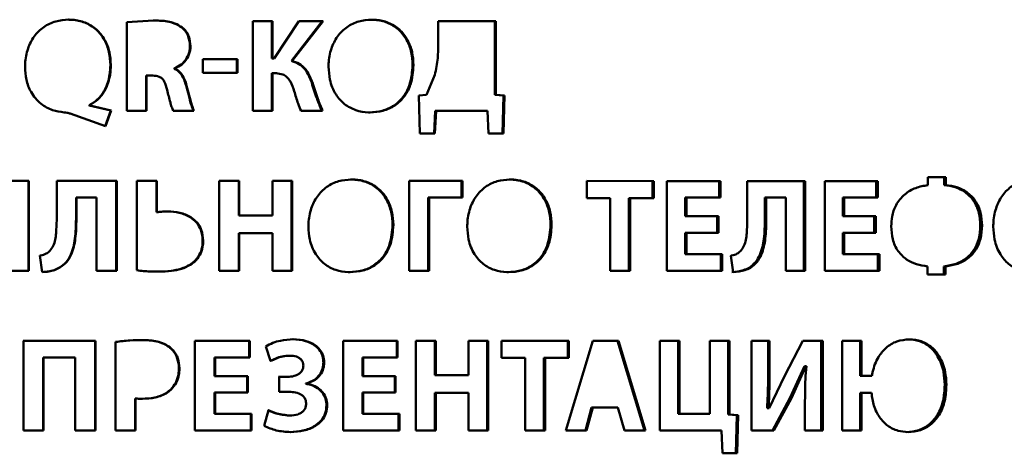
# Paper-space layout 'Лист1' of a CAD drawing. Units: millimetres. Extents: x -4095 to 2032, y -100 to 5174.
# Drawn here: x 560 to 578, y 4619 to 4627 of the extents above; entities that cross this region are included whole.
import ezdxf

# ---------------------------------------------------------------- set-up
doc = ezdxf.new("R2010")
doc.units = ezdxf.units.MM

psp = doc.layouts.new('Лист1')

# ---------------------------------------------------------------- linework, layer by layer
at = {"color": 7, "linetype": 'Continuous', "lineweight": 50}
for p, q in [((562.708, 4626.577), (562.211, 4626.544)), ((562.211, 4626.544), (562.211, 4624.901)), ((562.708, 4626.577), (562.699, 4626.577)), ((564.912, 4626.565), (564.544, 4626.565)), ((564.544, 4626.565), (564.544, 4624.901)), ((564.899, 4626.565), (564.544, 4626.565)), ((564.912, 4626.565), (564.899, 4626.565)), ((564.899, 4626.565), (564.899, 4625.874)), ((564.912, 4625.874), (564.912, 4626.565)), ((565.396, 4626.565), (564.943, 4625.874)), ((565.833, 4626.565), (565.262, 4625.827)), ((565.274, 4625.827), (565.846, 4626.565)), ((565.846, 4626.565), (565.396, 4626.565)), ((565.396, 4626.565), (565.833, 4626.565)), ((569.044, 4626.565), (567.979, 4626.565)), ((567.979, 4626.565), (567.979, 4626.121)), ((567.979, 4626.565), (569.026, 4626.565)), ((569.044, 4626.565), (569.026, 4626.565)), ((569.026, 4626.565), (569.026, 4625.197)), ((569.044, 4625.197), (569.044, 4626.565)), ((563.241, 4626.447), (563.231, 4626.447)), ((563.392, 4626.099), (563.382, 4626.099)), ((564.261, 4625.859), (563.622, 4625.859)), ((563.622, 4625.859), (563.622, 4625.61)), ((563.622, 4625.859), (564.25, 4625.859)), ((564.25, 4625.859), (564.249, 4625.61)), ((564.261, 4625.859), (564.25, 4625.859)), ((564.261, 4625.61), (564.261, 4625.859)), ((564.931, 4625.874), (564.899, 4625.874)), ((564.912, 4625.874), (564.899, 4625.874)), ((564.943, 4625.874), (564.912, 4625.874)), ((564.943, 4625.874), (564.931, 4625.874)), ((565.262, 4625.827), (565.274, 4625.827)), ((561.918, 4625.753), (561.91, 4625.753)), ((563.092, 4625.689), (563.092, 4625.681)), ((563.101, 4625.689), (563.092, 4625.689)), ((563.101, 4625.681), (563.092, 4625.681)), ((563.101, 4625.681), (563.101, 4625.689)), ((567.521, 4625.75), (567.505, 4625.75)), ((562.572, 4625.556), (562.572, 4624.901)), ((562.581, 4625.556), (562.572, 4625.556)), ((562.581, 4624.901), (562.581, 4625.556)), ((562.693, 4625.556), (562.581, 4625.556)), ((563.622, 4625.61), (564.261, 4625.61)), ((564.899, 4625.598), (564.899, 4624.901)), ((564.912, 4625.598), (564.899, 4625.598)), ((564.912, 4624.901), (564.912, 4625.598)), ((564.982, 4625.598), (564.912, 4625.598)), ((567.914, 4625.567), (567.759, 4625.197)), ((563.321, 4625.371), (563.311, 4625.371)), ((565.649, 4625.425), (565.636, 4625.425)), ((567.759, 4625.197), (567.623, 4625.187)), ((567.623, 4625.187), (567.638, 4624.479)), ((569.026, 4625.197), (569.188, 4625.187)), ((569.044, 4625.197), (569.026, 4625.197)), ((569.207, 4625.187), (569.044, 4625.197)), ((569.188, 4625.187), (569.171, 4624.479)), ((569.19, 4624.479), (569.207, 4625.187)), ((561.519, 4625.01), (561.519, 4625)), ((561.526, 4625.01), (561.519, 4625.01)), ((561.917, 4624.907), (561.519, 4625)), ((561.519, 4625), (561.526, 4625)), ((561.526, 4625), (561.526, 4625.01)), ((561.925, 4624.907), (561.526, 4625)), ((561.917, 4624.906), (561.81, 4624.615)), ((561.817, 4624.615), (561.925, 4624.906)), ((561.925, 4624.907), (561.917, 4624.907)), ((562.211, 4624.901), (562.581, 4624.901)), ((563.074, 4624.901), (563.456, 4624.901)), ((564.544, 4624.901), (564.912, 4624.901)), ((565.44, 4624.901), (565.839, 4624.901)), ((567.921, 4624.901), (567.901, 4624.479)), ((567.918, 4624.479), (567.938, 4624.901)), ((567.938, 4624.901), (568.891, 4624.901)), ((568.891, 4624.901), (568.91, 4624.479)), ((561.166, 4624.85), (561.817, 4624.615)), ((567.918, 4624.479), (567.638, 4624.479)), ((569.19, 4624.479), (568.91, 4624.479)), ((577.378, 4623.67), (577.044, 4623.67)), ((577.044, 4623.67), (577.044, 4623.525)), ((577.347, 4623.67), (577.044, 4623.67)), ((577.347, 4623.67), (577.347, 4623.525)), ((577.378, 4623.67), (577.347, 4623.67)), ((577.378, 4623.525), (577.378, 4623.67)), ((560.398, 4623.602), (560.016, 4623.602)), ((560.392, 4623.602), (560.016, 4623.602)), ((560.398, 4623.602), (560.392, 4623.602)), ((560.392, 4623.602), (560.392, 4621.938)), ((560.398, 4621.938), (560.398, 4623.602)), ((562.026, 4623.602), (560.915, 4623.602)), ((560.915, 4623.602), (560.915, 4622.874)), ((560.915, 4623.602), (562.018, 4623.602)), ((562.026, 4623.602), (562.018, 4623.602)), ((562.018, 4623.602), (562.018, 4621.938)), ((562.026, 4621.938), (562.026, 4623.602)), ((562.772, 4623.602), (562.401, 4623.602)), ((562.401, 4623.602), (562.401, 4621.946)), ((562.763, 4623.602), (562.401, 4623.602)), ((562.772, 4623.602), (562.763, 4623.602)), ((562.763, 4623.602), (562.763, 4623.024)), ((562.772, 4623.024), (562.772, 4623.602)), ((563.923, 4623.602), (563.923, 4621.938)), ((564.296, 4623.602), (563.923, 4623.602)), ((564.285, 4623.602), (563.923, 4623.602)), ((564.296, 4623.602), (564.285, 4623.602)), ((564.285, 4623.602), (564.285, 4622.962)), ((564.296, 4622.962), (564.296, 4623.602)), ((565.278, 4623.602), (564.908, 4623.602)), ((564.908, 4623.602), (564.908, 4622.962)), ((565.265, 4623.602), (564.908, 4623.602)), ((565.265, 4623.602), (565.265, 4621.938)), ((565.278, 4623.602), (565.265, 4623.602)), ((565.278, 4621.938), (565.278, 4623.602)), ((567.44, 4623.602), (567.44, 4621.938)), ((568.428, 4623.602), (567.44, 4623.602)), ((567.44, 4623.602), (568.41, 4623.602)), ((568.428, 4623.602), (568.41, 4623.602)), ((568.41, 4623.293), (568.41, 4623.602)), ((568.428, 4623.293), (568.428, 4623.602)), ((571.971, 4623.601), (570.73, 4623.602)), ((570.73, 4623.602), (570.73, 4623.286)), ((570.73, 4623.602), (571.948, 4623.601)), ((571.971, 4623.601), (571.948, 4623.601)), ((571.948, 4623.286), (571.948, 4623.601)), ((571.971, 4623.286), (571.971, 4623.601)), ((573.203, 4623.601), (572.212, 4623.601)), ((572.212, 4623.601), (572.212, 4621.937)), ((572.212, 4623.601), (573.179, 4623.601)), ((573.203, 4623.601), (573.179, 4623.601)), ((573.179, 4623.293), (573.179, 4623.601)), ((573.203, 4623.293), (573.203, 4623.601)), ((574.775, 4623.601), (573.7, 4623.601)), ((573.7, 4623.601), (573.7, 4622.873)), ((573.7, 4623.601), (574.748, 4623.601)), ((574.748, 4623.601), (574.748, 4621.937)), ((574.775, 4623.601), (574.748, 4623.601)), ((574.775, 4621.937), (574.775, 4623.601)), ((576.116, 4623.601), (575.137, 4623.601)), ((575.137, 4623.601), (575.137, 4621.937)), ((575.137, 4623.601), (576.087, 4623.601)), ((576.116, 4623.601), (576.087, 4623.601)), ((576.087, 4623.293), (576.087, 4623.601)), ((576.116, 4623.293), (576.116, 4623.601)), ((577.347, 4623.525), (577.378, 4623.525)), ((561.273, 4623.294), (561.273, 4622.899)), ((561.28, 4623.294), (561.273, 4623.294)), ((561.28, 4622.899), (561.28, 4623.294)), ((561.28, 4623.294), (561.655, 4623.294)), ((561.655, 4623.294), (561.655, 4621.938)), ((567.794, 4623.293), (567.794, 4621.938)), ((567.811, 4623.293), (567.794, 4623.293)), ((567.811, 4621.938), (567.811, 4623.293)), ((567.811, 4623.293), (568.428, 4623.293)), ((570.73, 4623.286), (571.164, 4623.286)), ((571.164, 4623.286), (571.164, 4621.937)), ((571.508, 4623.286), (571.508, 4621.937)), ((571.53, 4623.286), (571.508, 4623.286)), ((571.53, 4621.937), (571.53, 4623.286)), ((571.53, 4623.286), (571.971, 4623.286)), ((572.577, 4623.293), (572.553, 4623.293)), ((572.553, 4622.947), (572.553, 4623.293)), ((572.577, 4622.947), (572.577, 4623.293)), ((572.577, 4623.293), (573.203, 4623.293)), ((574.027, 4623.293), (574.027, 4622.898)), ((574.053, 4623.293), (574.027, 4623.293)), ((574.053, 4622.898), (574.053, 4623.293)), ((574.053, 4623.293), (574.416, 4623.293)), ((574.416, 4623.293), (574.416, 4621.937)), ((575.469, 4622.947), (575.469, 4623.293)), ((575.497, 4623.293), (575.469, 4623.293)), ((575.497, 4622.947), (575.497, 4623.293)), ((575.497, 4623.293), (576.116, 4623.293)), ((561.273, 4622.899), (561.28, 4622.899)), ((562.763, 4623.024), (562.772, 4623.024)), ((562.973, 4623.037), (562.963, 4623.037)), ((564.285, 4622.962), (564.896, 4622.962)), ((564.296, 4622.962), (564.285, 4622.962)), ((564.908, 4622.962), (564.296, 4622.962)), ((564.908, 4622.962), (564.896, 4622.962)), ((572.553, 4622.947), (573.143, 4622.947)), ((572.577, 4622.947), (572.553, 4622.947)), ((573.168, 4622.947), (572.577, 4622.947)), ((573.143, 4622.947), (573.168, 4622.947)), ((573.143, 4622.641), (573.143, 4622.947)), ((573.168, 4622.641), (573.168, 4622.947)), ((574.027, 4622.898), (574.053, 4622.898)), ((575.469, 4622.947), (576.052, 4622.947)), ((575.497, 4622.947), (575.469, 4622.947)), ((576.081, 4622.947), (575.497, 4622.947)), ((576.052, 4622.641), (576.052, 4622.947)), ((576.052, 4622.947), (576.081, 4622.947)), ((576.081, 4622.641), (576.081, 4622.947)), ((567.149, 4622.787), (567.134, 4622.787)), ((570.079, 4622.787), (570.059, 4622.787)), ((578.047, 4622.774), (578.015, 4622.774)), ((564.285, 4622.634), (564.285, 4621.938)), ((564.296, 4622.634), (564.285, 4622.634)), ((564.296, 4621.938), (564.296, 4622.634)), ((564.296, 4622.634), (564.908, 4622.634)), ((564.908, 4622.634), (564.908, 4621.938)), ((572.553, 4622.641), (572.553, 4622.246)), ((572.577, 4622.641), (572.553, 4622.641)), ((572.577, 4622.246), (572.577, 4622.641)), ((572.577, 4622.641), (573.168, 4622.641)), ((575.469, 4622.641), (575.469, 4622.245)), ((575.497, 4622.641), (575.469, 4622.641)), ((575.497, 4622.245), (575.497, 4622.641)), ((575.497, 4622.641), (576.081, 4622.641)), ((563.627, 4622.496), (563.617, 4622.496)), ((560.601, 4622.217), (560.648, 4621.914)), ((572.553, 4622.246), (573.212, 4622.246)), ((572.577, 4622.246), (572.553, 4622.246)), ((573.237, 4622.246), (572.577, 4622.246)), ((573.237, 4622.246), (573.212, 4622.246)), ((573.212, 4621.937), (573.212, 4622.246)), ((573.237, 4621.937), (573.237, 4622.246)), ((573.396, 4622.216), (573.441, 4621.913)), ((575.469, 4622.245), (576.12, 4622.245)), ((575.497, 4622.245), (575.469, 4622.245)), ((576.149, 4622.245), (575.497, 4622.245)), ((576.12, 4621.937), (576.12, 4622.245)), ((576.149, 4622.245), (576.12, 4622.245)), ((576.149, 4621.937), (576.149, 4622.245)), ((560.976, 4621.995), (560.97, 4621.995)), ((563.496, 4622.133), (563.486, 4622.133)), ((573.76, 4621.994), (573.734, 4621.994)), ((577.04, 4622.019), (577.04, 4621.868)), ((577.342, 4622.019), (577.342, 4621.868)), ((577.373, 4622.019), (577.342, 4622.019)), ((577.373, 4621.868), (577.373, 4622.019)), ((560.055, 4621.938), (560.398, 4621.938)), ((561.655, 4621.938), (562.026, 4621.938)), ((563.923, 4621.938), (564.296, 4621.938)), ((564.908, 4621.938), (565.278, 4621.938)), ((567.44, 4621.938), (567.811, 4621.938)), ((571.164, 4621.937), (571.53, 4621.937)), ((572.212, 4621.937), (573.237, 4621.937)), ((574.416, 4621.937), (574.775, 4621.937)), ((575.137, 4621.937), (576.149, 4621.937)), ((577.04, 4621.868), (577.373, 4621.868)), ((560.293, 4620.639), (561.626, 4620.639)), ((560.298, 4620.639), (560.298, 4618.975)), ((561.633, 4620.639), (560.298, 4620.639)), ((561.633, 4620.639), (561.626, 4620.639)), ((561.626, 4620.639), (561.626, 4618.975)), ((561.633, 4618.975), (561.633, 4620.639)), ((562.006, 4620.617), (562.006, 4618.975)), ((562.509, 4620.651), (562.501, 4620.651)), ((563.013, 4620.518), (563.004, 4620.518)), ((564.49, 4620.639), (563.475, 4620.639)), ((563.475, 4620.639), (563.475, 4618.975)), ((563.475, 4620.639), (564.478, 4620.639)), ((564.49, 4620.639), (564.478, 4620.639)), ((564.478, 4620.33), (564.478, 4620.639)), ((564.49, 4620.33), (564.49, 4620.639)), ((564.785, 4620.532), (564.873, 4620.264)), ((567.228, 4620.638), (566.218, 4620.639)), ((566.218, 4620.639), (566.218, 4618.975)), ((566.218, 4620.639), (567.212, 4620.638)), ((567.228, 4620.638), (567.212, 4620.638)), ((567.212, 4620.33), (567.212, 4620.638)), ((567.228, 4620.33), (567.228, 4620.638)), ((567.562, 4620.638), (567.562, 4618.974)), ((567.932, 4620.638), (567.562, 4620.638)), ((567.916, 4620.638), (567.562, 4620.638)), ((567.916, 4620.638), (567.915, 4619.999)), ((567.932, 4620.638), (567.916, 4620.638)), ((567.932, 4619.999), (567.932, 4620.638)), ((568.906, 4620.638), (568.54, 4620.638)), ((568.54, 4620.638), (568.54, 4619.999)), ((568.888, 4620.638), (568.54, 4620.638)), ((568.888, 4620.638), (568.888, 4618.974)), ((568.906, 4620.638), (568.888, 4620.638)), ((568.906, 4618.974), (568.906, 4620.638)), ((570.399, 4620.638), (569.153, 4620.638)), ((569.153, 4620.638), (569.153, 4620.323)), ((569.153, 4620.638), (570.379, 4620.638)), ((570.839, 4620.638), (570.344, 4618.974)), ((570.399, 4620.638), (570.379, 4620.638)), ((570.379, 4620.323), (570.379, 4620.638)), ((570.399, 4620.323), (570.399, 4620.638)), ((571.319, 4620.638), (570.839, 4620.638)), ((570.839, 4620.638), (571.297, 4620.638)), ((571.297, 4620.638), (571.796, 4618.974)), ((571.818, 4618.974), (571.319, 4620.638)), ((572.082, 4620.638), (572.082, 4618.974)), ((572.447, 4620.638), (572.082, 4620.638)), ((572.082, 4620.638), (572.423, 4620.638)), ((572.447, 4620.638), (572.423, 4620.638)), ((572.423, 4620.638), (572.423, 4619.282)), ((572.447, 4619.282), (572.447, 4620.638)), ((573.371, 4620.638), (573.009, 4620.638)), ((573.009, 4620.638), (573.009, 4619.282)), ((573.346, 4620.638), (573.009, 4620.638)), ((573.346, 4620.638), (573.346, 4619.27)), ((573.371, 4620.638), (573.346, 4620.638)), ((573.371, 4619.27), (573.371, 4620.638)), ((574.114, 4620.638), (573.782, 4620.638)), ((573.782, 4620.638), (573.782, 4618.974)), ((574.087, 4620.638), (573.782, 4620.638)), ((574.114, 4620.638), (574.087, 4620.638)), ((574.087, 4620.638), (574.087, 4620.144)), ((574.114, 4620.144), (574.114, 4620.638)), ((574.732, 4620.638), (574.388, 4619.984)), ((575.1, 4620.638), (574.732, 4620.638)), ((575.072, 4620.638), (574.732, 4620.638)), ((575.072, 4620.638), (575.072, 4618.974)), ((575.1, 4620.638), (575.072, 4620.638)), ((575.1, 4618.974), (575.1, 4620.638)), ((575.818, 4620.638), (575.461, 4620.638)), ((575.461, 4620.638), (575.461, 4618.974)), ((575.79, 4620.638), (575.461, 4620.638)), ((575.818, 4620.638), (575.79, 4620.638)), ((575.79, 4620.638), (575.79, 4619.988)), ((575.818, 4619.988), (575.818, 4620.638)), ((560.667, 4620.331), (560.667, 4618.975)), ((560.673, 4620.331), (560.667, 4620.331)), ((560.673, 4618.975), (560.673, 4620.331)), ((560.673, 4620.331), (561.259, 4620.331)), ((561.259, 4620.331), (561.259, 4618.975)), ((563.848, 4620.33), (563.838, 4620.33)), ((563.838, 4619.984), (563.838, 4620.33)), ((563.848, 4619.984), (563.848, 4620.33)), ((563.848, 4620.33), (564.49, 4620.33)), ((565.233, 4620.362), (565.221, 4620.362)), ((565.233, 4620.362), (565.233, 4620.362)), ((566.59, 4620.33), (566.575, 4620.33)), ((566.575, 4619.984), (566.575, 4620.33)), ((566.59, 4619.984), (566.59, 4620.33)), ((566.59, 4620.33), (567.228, 4620.33)), ((565.868, 4620.239), (565.854, 4620.239)), ((569.153, 4620.323), (569.589, 4620.323)), ((569.589, 4620.323), (569.589, 4618.974)), ((569.937, 4620.323), (569.937, 4618.974)), ((569.957, 4620.323), (569.937, 4620.323)), ((569.957, 4618.974), (569.957, 4620.323)), ((569.957, 4620.323), (570.399, 4620.323)), ((574.492, 4619.574), (574.762, 4620.166)), ((574.519, 4619.574), (574.788, 4620.166)), ((574.788, 4620.166), (574.762, 4620.166)), ((574.788, 4620.166), (574.795, 4620.166)), ((563.189, 4620.133), (563.179, 4620.133)), ((563.848, 4619.984), (563.838, 4619.984)), ((563.838, 4619.984), (564.442, 4619.984)), ((564.453, 4619.984), (563.848, 4619.984)), ((564.442, 4619.984), (564.453, 4619.984)), ((564.442, 4619.678), (564.442, 4619.984)), ((564.453, 4619.678), (564.453, 4619.984)), ((565.174, 4619.969), (565.021, 4619.969)), ((565.187, 4619.969), (565.034, 4619.969)), ((565.034, 4619.969), (565.034, 4619.693)), ((565.187, 4619.969), (565.174, 4619.969)), ((566.575, 4619.984), (567.176, 4619.984)), ((566.59, 4619.984), (566.575, 4619.984)), ((567.191, 4619.984), (566.59, 4619.984)), ((567.176, 4619.984), (567.191, 4619.984)), ((567.176, 4619.678), (567.176, 4619.984)), ((567.191, 4619.678), (567.191, 4619.984)), ((567.915, 4619.999), (568.522, 4619.999)), ((567.932, 4619.999), (567.915, 4619.999)), ((568.54, 4619.999), (567.932, 4619.999)), ((568.54, 4619.999), (568.522, 4619.999)), ((574.087, 4620.144), (574.114, 4620.144)), ((574.388, 4619.984), (574.104, 4619.391)), ((575.98, 4619.988), (575.79, 4619.988)), ((575.818, 4619.988), (575.79, 4619.988)), ((576.009, 4619.988), (575.818, 4619.988)), ((575.98, 4619.988), (576.009, 4619.988)), ((565.527, 4619.846), (565.527, 4619.841)), ((565.54, 4619.846), (565.527, 4619.846)), ((565.54, 4619.841), (565.527, 4619.841)), ((565.54, 4619.841), (565.54, 4619.846)), ((577.388, 4619.823), (577.357, 4619.823)), ((563.037, 4619.737), (563.028, 4619.737)), ((563.837, 4619.679), (563.837, 4619.283)), ((563.848, 4619.679), (563.837, 4619.679)), ((563.848, 4619.283), (563.848, 4619.679)), ((563.848, 4619.679), (564.453, 4619.678)), ((565.189, 4619.693), (565.034, 4619.693)), ((566.575, 4619.678), (566.575, 4619.283)), ((566.59, 4619.678), (566.575, 4619.678)), ((566.59, 4619.283), (566.59, 4619.678)), ((566.59, 4619.678), (567.191, 4619.678)), ((567.915, 4619.671), (567.915, 4618.974)), ((567.932, 4619.671), (567.915, 4619.671)), ((567.932, 4618.974), (567.932, 4619.671)), ((567.932, 4619.671), (568.54, 4619.671)), ((568.54, 4619.671), (568.539, 4618.974)), ((575.79, 4619.673), (575.79, 4618.974)), ((575.818, 4619.673), (575.79, 4619.673)), ((575.818, 4618.974), (575.818, 4619.673)), ((576, 4619.673), (575.818, 4619.673)), ((562.366, 4619.57), (562.366, 4618.975)), ((562.375, 4619.57), (562.366, 4619.57)), ((562.375, 4618.975), (562.375, 4619.57)), ((565.924, 4619.446), (565.91, 4619.446)), ((574.492, 4619.574), (574.168, 4618.974)), ((574.194, 4618.974), (574.518, 4619.574)), ((574.519, 4619.574), (574.492, 4619.574)), ((574.769, 4619.465), (574.769, 4618.974)), ((563.837, 4619.283), (564.512, 4619.283)), ((563.848, 4619.283), (563.837, 4619.283)), ((564.524, 4619.283), (563.848, 4619.283)), ((564.524, 4619.283), (564.512, 4619.283)), ((564.512, 4618.975), (564.512, 4619.283)), ((564.524, 4618.975), (564.524, 4619.283)), ((564.834, 4619.352), (564.756, 4619.064)), ((565.231, 4619.253), (565.218, 4619.253)), ((566.575, 4619.283), (567.246, 4619.283)), ((566.59, 4619.283), (566.575, 4619.283)), ((567.262, 4619.283), (566.59, 4619.283)), ((567.262, 4619.283), (567.246, 4619.283)), ((567.246, 4618.974), (567.246, 4619.283)), ((567.262, 4618.974), (567.262, 4619.283)), ((570.818, 4619.401), (570.703, 4618.974)), ((570.724, 4618.974), (570.839, 4619.401)), ((570.839, 4619.401), (571.302, 4619.401)), ((571.302, 4619.401), (571.426, 4618.974)), ((572.423, 4619.282), (572.985, 4619.282)), ((572.447, 4619.282), (572.423, 4619.282)), ((573.009, 4619.282), (572.447, 4619.282)), ((573.009, 4619.282), (572.985, 4619.282)), ((573.346, 4619.27), (573.508, 4619.26)), ((573.371, 4619.27), (573.346, 4619.27)), ((573.533, 4619.26), (573.371, 4619.27)), ((573.508, 4619.26), (573.491, 4618.552)), ((573.517, 4618.552), (573.533, 4619.26)), ((574.095, 4619.391), (574.069, 4619.391)), ((574.069, 4619.391), (574.078, 4619.391)), ((574.104, 4619.391), (574.078, 4619.391)), ((574.104, 4619.391), (574.095, 4619.391)), ((560.298, 4618.975), (560.673, 4618.975)), ((561.259, 4618.975), (561.633, 4618.975)), ((562.006, 4618.975), (562.375, 4618.975)), ((563.475, 4618.975), (564.524, 4618.975)), ((566.218, 4618.975), (567.262, 4618.974)), ((567.562, 4618.974), (567.932, 4618.974)), ((568.539, 4618.974), (568.906, 4618.974)), ((569.589, 4618.974), (569.957, 4618.974)), ((570.344, 4618.974), (570.724, 4618.974)), ((571.426, 4618.974), (571.818, 4618.974)), ((572.082, 4618.974), (573.221, 4618.974)), ((573.221, 4618.974), (573.24, 4618.552)), ((573.782, 4618.974), (574.194, 4618.974)), ((574.769, 4618.974), (575.1, 4618.974)), ((575.461, 4618.974), (575.818, 4618.974)), ((573.516, 4618.552), (573.24, 4618.552))]:
    psp.add_line(p, q, dxfattribs=at)
at = {"color": 7, "linetype": 'Continuous', "lineweight": 50, "flags": 128}
for points in [[(565.846, 4626.565), (565.839, 4626.565), (565.833, 4626.565)], [(569.207, 4625.187), (569.196, 4625.187), (569.188, 4625.187)], [(567.938, 4624.901), (567.928, 4624.901), (567.921, 4624.901)], [(571.319, 4620.638), (571.306, 4620.638), (571.297, 4620.638)], [(570.839, 4619.401), (570.827, 4619.401), (570.818, 4619.401)], [(573.533, 4619.26), (573.519, 4619.26), (573.508, 4619.26)]]:
    psp.add_lwpolyline(points, dxfattribs=at)
at = {"color": 7, "linetype": 'Continuous', "lineweight": 50}
for points, knots in [([(561.137, 4626.593), (561.056, 4626.587), (560.894, 4626.575), (560.667, 4626.466), (560.488, 4626.289), (560.369, 4626.051), (560.333, 4625.854), (560.331, 4625.739), (560.331, 4625.719)], [0, 0, 0, 0, 0.182019, 0.364742, 0.553891, 0.741676, 0.953999, 1, 1, 1, 1]), ([(561.91, 4625.753), (561.905, 4625.834), (561.895, 4625.996), (561.806, 4626.226), (561.653, 4626.422), (561.442, 4626.55), (561.258, 4626.59), (561.155, 4626.592), (561.13, 4626.593)], [0, 0, 0, 0, 0.188066, 0.376638, 0.567432, 0.758686, 0.941508, 1, 1, 1, 1]), ([(561.918, 4625.753), (561.913, 4625.834), (561.903, 4625.996), (561.813, 4626.226), (561.66, 4626.422), (561.449, 4626.55), (561.265, 4626.59), (561.162, 4626.592), (561.137, 4626.593)], [0, 0, 0, 0, 0.1879356, 0.3763771, 0.5671374, 0.7583503, 0.9413526, 1, 1, 1, 1]), ([(563.231, 4626.447), (563.186, 4626.475), (563.063, 4626.552), (562.873, 4626.574), (562.741, 4626.577), (562.699, 4626.578)], [0, 0, 0, 0, 0.285922, 0.770685, 1, 1, 1, 1]), ([(563.241, 4626.447), (563.195, 4626.475), (563.073, 4626.552), (562.882, 4626.574), (562.75, 4626.577), (562.708, 4626.578)], [0, 0, 0, 0, 0.2859973, 0.7716196, 1, 1, 1, 1]), ([(566.746, 4626.592), (566.665, 4626.586), (566.505, 4626.575), (566.281, 4626.465), (566.103, 4626.287), (565.986, 4626.05), (565.951, 4625.853), (565.949, 4625.74), (565.949, 4625.721)], [0, 0, 0, 0, 0.182571, 0.365825, 0.555261, 0.743901, 0.956792, 1, 1, 1, 1]), ([(567.505, 4625.75), (567.5, 4625.831), (567.491, 4625.993), (567.404, 4626.223), (567.253, 4626.419), (567.046, 4626.547), (566.862, 4626.589), (566.758, 4626.592), (566.731, 4626.592)], [0, 0, 0, 0, 0.187286, 0.375105, 0.564438, 0.754227, 0.935946, 1, 1, 1, 1]), ([(567.521, 4625.75), (567.516, 4625.831), (567.507, 4625.993), (567.42, 4626.223), (567.269, 4626.419), (567.061, 4626.547), (566.878, 4626.589), (566.773, 4626.592), (566.746, 4626.592)], [0, 0, 0, 0, 0.187156, 0.374844, 0.564142, 0.753887, 0.935782, 1, 1, 1, 1]), ([(563.382, 4626.099), (563.377, 4626.161), (563.369, 4626.257), (563.307, 4626.375), (563.257, 4626.423), (563.231, 4626.447)], [0, 0, 0, 0, 0.474583, 0.727941, 1, 1, 1, 1]), ([(563.392, 4626.099), (563.387, 4626.161), (563.379, 4626.257), (563.317, 4626.375), (563.267, 4626.422), (563.241, 4626.447)], [0, 0, 0, 0, 0.473755, 0.727476, 1, 1, 1, 1]), ([(563.092, 4625.689), (563.137, 4625.711), (563.227, 4625.755), (563.327, 4625.872), (563.377, 4625.994), (563.381, 4626.072), (563.382, 4626.099)], [0, 0, 0, 0, 0.279876, 0.56224, 0.848014, 1, 1, 1, 1]), ([(563.101, 4625.689), (563.146, 4625.711), (563.237, 4625.755), (563.337, 4625.872), (563.387, 4625.994), (563.391, 4626.072), (563.392, 4626.099)], [0, 0, 0, 0, 0.280263, 0.563024, 0.848749, 1, 1, 1, 1]), ([(567.979, 4626.121), (567.977, 4626.041), (567.975, 4625.908), (567.951, 4625.723), (567.926, 4625.619), (567.914, 4625.567)], [0, 0, 0, 0, 0.429742, 0.713796, 1, 1, 1, 1]), ([(565.636, 4625.425), (565.607, 4625.501), (565.559, 4625.625), (565.43, 4625.76), (565.328, 4625.809), (565.27, 4625.825), (565.262, 4625.827)], [0, 0, 0, 0, 0.4190157, 0.6863056, 0.9540572, 1, 1, 1, 1]), ([(565.649, 4625.425), (565.62, 4625.501), (565.573, 4625.625), (565.443, 4625.76), (565.341, 4625.809), (565.283, 4625.825), (565.274, 4625.827)], [0, 0, 0, 0, 0.418724, 0.686134, 0.953996, 1, 1, 1, 1]), ([(560.331, 4625.719), (560.335, 4625.638), (560.344, 4625.477), (560.435, 4625.232), (560.605, 4625.03), (560.827, 4624.906), (560.979, 4624.885), (561.051, 4624.874)], [0, 0, 0, 0, 0.196302, 0.393408, 0.625728, 0.824811, 1, 1, 1, 1]), ([(561.519, 4625.01), (561.571, 4625.041), (561.689, 4625.11), (561.826, 4625.307), (561.9, 4625.534), (561.907, 4625.693), (561.91, 4625.753)], [0, 0, 0, 0, 0.203267, 0.46064, 0.793848, 1, 1, 1, 1]), ([(561.526, 4625.01), (561.578, 4625.041), (561.696, 4625.11), (561.834, 4625.307), (561.908, 4625.534), (561.915, 4625.693), (561.918, 4625.753)], [0, 0, 0, 0, 0.203537, 0.460944, 0.793751, 1, 1, 1, 1]), ([(563.311, 4625.371), (563.3, 4625.409), (563.273, 4625.497), (563.209, 4625.607), (563.134, 4625.663), (563.098, 4625.679), (563.092, 4625.681)], [0, 0, 0, 0, 0.3049709, 0.7008581, 0.9457602, 1, 1, 1, 1]), ([(563.321, 4625.371), (563.31, 4625.409), (563.283, 4625.497), (563.218, 4625.607), (563.144, 4625.663), (563.108, 4625.679), (563.101, 4625.681)], [0, 0, 0, 0, 0.30481, 0.700437, 0.945615, 1, 1, 1, 1]), ([(565.949, 4625.721), (565.954, 4625.64), (565.964, 4625.461), (566.064, 4625.214), (566.237, 4625.017), (566.451, 4624.903), (566.619, 4624.875), (566.708, 4624.874), (566.719, 4624.874)], [0, 0, 0, 0, 0.187514, 0.417403, 0.603901, 0.790685, 0.973996, 1, 1, 1, 1]), ([(566.704, 4624.874), (566.784, 4624.879), (566.944, 4624.89), (567.172, 4624.993), (567.35, 4625.167), (567.481, 4625.426), (567.496, 4625.628), (567.505, 4625.75)], [0, 0, 0, 0, 0.180316, 0.361454, 0.551421, 0.729275, 1, 1, 1, 1]), ([(566.719, 4624.874), (566.799, 4624.879), (566.959, 4624.89), (567.187, 4624.993), (567.366, 4625.166), (567.497, 4625.426), (567.512, 4625.628), (567.521, 4625.75)], [0, 0, 0, 0, 0.18018, 0.361177, 0.551503, 0.729383, 1, 1, 1, 1]), ([(562.693, 4625.556), (562.734, 4625.553), (562.797, 4625.549), (562.869, 4625.503), (562.928, 4625.421), (562.946, 4625.345), (562.96, 4625.289)], [0, 0, 0, 0, 0.289784, 0.443149, 0.595997, 1, 1, 1, 1]), ([(564.982, 4625.598), (565.023, 4625.594), (565.093, 4625.588), (565.185, 4625.529), (565.263, 4625.424), (565.294, 4625.328), (565.314, 4625.267)], [0, 0, 0, 0, 0.238883, 0.41126, 0.62625, 1, 1, 1, 1]), ([(562.96, 4625.289), (562.979, 4625.211), (563.005, 4625.107), (563.042, 4624.977), (563.064, 4624.927), (563.074, 4624.901)], [0, 0, 0, 0, 0.592566, 0.7957, 1, 1, 1, 1]), ([(563.446, 4624.901), (563.433, 4624.937), (563.399, 4625.031), (563.36, 4625.189), (563.328, 4625.31), (563.311, 4625.371)], [0, 0, 0, 0, 0.231489, 0.615717, 1, 1, 1, 1]), ([(563.456, 4624.901), (563.443, 4624.937), (563.409, 4625.031), (563.37, 4625.189), (563.338, 4625.31), (563.321, 4625.371)], [0, 0, 0, 0, 0.23122, 0.615583, 1, 1, 1, 1]), ([(565.314, 4625.267), (565.325, 4625.228), (565.348, 4625.152), (565.385, 4625.028), (565.42, 4624.946), (565.44, 4624.901)], [0, 0, 0, 0, 0.3097002, 0.6194166, 1, 1, 1, 1]), ([(565.825, 4624.901), (565.794, 4624.975), (565.742, 4625.097), (565.685, 4625.274), (565.652, 4625.374), (565.636, 4625.425)], [0, 0, 0, 0, 0.430976, 0.715451, 1, 1, 1, 1]), ([(565.839, 4624.901), (565.808, 4624.975), (565.756, 4625.097), (565.698, 4625.274), (565.666, 4625.374), (565.649, 4625.425)], [0, 0, 0, 0, 0.430901, 0.715413, 1, 1, 1, 1]), ([(561.051, 4624.874), (561.07, 4624.873), (561.11, 4624.869), (561.147, 4624.856), (561.166, 4624.85)], [0, 0, 0, 0, 0.494129, 1, 1, 1, 1]), ([(566.373, 4623.629), (566.292, 4623.623), (566.132, 4623.611), (565.907, 4623.501), (565.73, 4623.323), (565.613, 4623.086), (565.578, 4622.89), (565.576, 4622.776), (565.576, 4622.757)], [0, 0, 0, 0, 0.182633, 0.365948, 0.555323, 0.74401, 0.957006, 1, 1, 1, 1]), ([(567.134, 4622.787), (567.129, 4622.868), (567.119, 4623.029), (567.032, 4623.26), (566.882, 4623.456), (566.674, 4623.584), (566.49, 4623.626), (566.385, 4623.628), (566.358, 4623.629)], [0, 0, 0, 0, 0.187258, 0.375048, 0.564412, 0.75423, 0.936033, 1, 1, 1, 1]), ([(567.149, 4622.787), (567.144, 4622.868), (567.135, 4623.029), (567.047, 4623.26), (566.897, 4623.456), (566.689, 4623.584), (566.505, 4623.626), (566.4, 4623.628), (566.373, 4623.629)], [0, 0, 0, 0, 0.187128, 0.374787, 0.564116, 0.75389, 0.935869, 1, 1, 1, 1]), ([(569.309, 4623.629), (569.229, 4623.623), (569.069, 4623.611), (568.847, 4623.501), (568.67, 4623.323), (568.554, 4623.086), (568.519, 4622.889), (568.517, 4622.776), (568.517, 4622.757)], [0, 0, 0, 0, 0.1825973, 0.3658739, 0.5553819, 0.7441661, 0.9571284, 1, 1, 1, 1]), ([(570.059, 4622.787), (570.054, 4622.867), (570.045, 4623.029), (569.958, 4623.259), (569.809, 4623.456), (569.603, 4623.584), (569.42, 4623.625), (569.317, 4623.628), (569.29, 4623.629)], [0, 0, 0, 0, 0.187258, 0.375048, 0.564412, 0.75423, 0.936033, 1, 1, 1, 1]), ([(570.079, 4622.787), (570.074, 4622.867), (570.065, 4623.029), (569.978, 4623.259), (569.829, 4623.455), (569.622, 4623.584), (569.44, 4623.625), (569.336, 4623.628), (569.309, 4623.629)], [0, 0, 0, 0, 0.187128, 0.3747873, 0.5641164, 0.7538899, 0.9358685, 1, 1, 1, 1]), ([(579.016, 4623.628), (578.94, 4623.622), (578.787, 4623.61), (578.573, 4623.5), (578.403, 4623.323), (578.292, 4623.085), (578.258, 4622.889), (578.256, 4622.776), (578.256, 4622.756)], [0, 0, 0, 0, 0.182633, 0.365948, 0.555323, 0.74401, 0.957006, 1, 1, 1, 1]), ([(577.044, 4623.525), (576.968, 4623.511), (576.815, 4623.485), (576.604, 4623.36), (576.449, 4623.171), (576.377, 4622.957), (576.37, 4622.822), (576.367, 4622.762)], [0, 0, 0, 0, 0.210302, 0.421109, 0.647649, 0.843088, 1, 1, 1, 1]), ([(578.015, 4622.774), (578.01, 4622.855), (578.001, 4623.017), (577.904, 4623.24), (577.744, 4623.401), (577.552, 4623.496), (577.416, 4623.515), (577.347, 4623.525)], [0, 0, 0, 0, 0.211074, 0.423787, 0.623828, 0.809319, 1, 1, 1, 1]), ([(578.047, 4622.774), (578.042, 4622.855), (578.033, 4623.017), (577.936, 4623.24), (577.776, 4623.401), (577.583, 4623.496), (577.447, 4623.515), (577.378, 4623.525)], [0, 0, 0, 0, 0.210926, 0.423491, 0.623249, 0.808734, 1, 1, 1, 1]), ([(560.97, 4621.995), (561.013, 4622.027), (561.1, 4622.091), (561.206, 4622.277), (561.267, 4622.552), (561.271, 4622.776), (561.273, 4622.899)], [0, 0, 0, 0, 0.161527, 0.323317, 0.631579, 1, 1, 1, 1]), ([(560.976, 4621.995), (561.02, 4622.027), (561.107, 4622.091), (561.213, 4622.277), (561.274, 4622.552), (561.278, 4622.776), (561.28, 4622.899)], [0, 0, 0, 0, 0.161698, 0.323637, 0.631661, 1, 1, 1, 1]), ([(562.973, 4623.037), (562.953, 4623.036), (562.913, 4623.036), (562.846, 4623.031), (562.799, 4623.027), (562.772, 4623.024)], [0, 0, 0, 0, 0.2974904, 0.5949259, 1, 1, 1, 1]), ([(563.617, 4622.496), (563.611, 4622.564), (563.601, 4622.684), (563.511, 4622.835), (563.374, 4622.95), (563.185, 4623.024), (563.038, 4623.032), (562.963, 4623.037)], [0, 0, 0, 0, 0.211917, 0.37465, 0.537155, 0.764875, 1, 1, 1, 1]), ([(563.627, 4622.496), (563.622, 4622.564), (563.611, 4622.684), (563.521, 4622.835), (563.385, 4622.949), (563.195, 4623.024), (563.048, 4623.032), (562.973, 4623.037)], [0, 0, 0, 0, 0.2114282, 0.3739907, 0.5363225, 0.7640987, 1, 1, 1, 1]), ([(573.734, 4621.994), (573.776, 4622.026), (573.86, 4622.09), (573.963, 4622.276), (574.022, 4622.551), (574.025, 4622.776), (574.027, 4622.898)], [0, 0, 0, 0, 0.161486, 0.323231, 0.631384, 1, 1, 1, 1]), ([(573.76, 4621.994), (573.802, 4622.026), (573.886, 4622.09), (573.989, 4622.276), (574.048, 4622.551), (574.051, 4622.776), (574.053, 4622.898)], [0, 0, 0, 0, 0.161657, 0.323551, 0.63147, 1, 1, 1, 1]), ([(560.915, 4622.874), (560.913, 4622.795), (560.909, 4622.635), (560.881, 4622.432), (560.812, 4622.336), (560.79, 4622.306)], [0, 0, 0, 0, 0.405594, 0.81397, 1, 1, 1, 1]), ([(565.576, 4622.757), (565.58, 4622.677), (565.591, 4622.497), (565.691, 4622.251), (565.864, 4622.054), (566.078, 4621.94), (566.246, 4621.912), (566.335, 4621.911), (566.346, 4621.911)], [0, 0, 0, 0, 0.187559, 0.417638, 0.60414, 0.790931, 0.974151, 1, 1, 1, 1]), ([(566.331, 4621.911), (566.411, 4621.916), (566.572, 4621.927), (566.8, 4622.03), (566.978, 4622.203), (567.11, 4622.463), (567.125, 4622.665), (567.134, 4622.787)], [0, 0, 0, 0, 0.1802807, 0.3613805, 0.5514802, 0.7294235, 1, 1, 1, 1]), ([(566.346, 4621.911), (566.426, 4621.916), (566.586, 4621.927), (566.815, 4622.029), (566.993, 4622.203), (567.125, 4622.463), (567.14, 4622.665), (567.149, 4622.787)], [0, 0, 0, 0, 0.180144, 0.361103, 0.551562, 0.729533, 1, 1, 1, 1]), ([(568.517, 4622.757), (568.522, 4622.677), (568.532, 4622.497), (568.631, 4622.251), (568.804, 4622.054), (569.016, 4621.94), (569.183, 4621.912), (569.271, 4621.911), (569.282, 4621.91)], [0, 0, 0, 0, 0.187518, 0.417442, 0.604078, 0.791001, 0.974389, 1, 1, 1, 1]), ([(569.263, 4621.91), (569.343, 4621.916), (569.502, 4621.926), (569.728, 4622.03), (569.905, 4622.203), (570.035, 4622.463), (570.05, 4622.665), (570.059, 4622.787)], [0, 0, 0, 0, 0.180293, 0.361406, 0.551481, 0.729436, 1, 1, 1, 1]), ([(569.282, 4621.91), (569.361, 4621.916), (569.521, 4621.926), (569.747, 4622.029), (569.924, 4622.203), (570.055, 4622.462), (570.07, 4622.665), (570.079, 4622.787)], [0, 0, 0, 0, 0.180157, 0.361129, 0.551562, 0.729545, 1, 1, 1, 1]), ([(573.7, 4622.873), (573.698, 4622.794), (573.695, 4622.634), (573.667, 4622.431), (573.6, 4622.335), (573.579, 4622.305)], [0, 0, 0, 0, 0.405594, 0.81397, 1, 1, 1, 1]), ([(576.367, 4622.762), (576.372, 4622.681), (576.381, 4622.518), (576.48, 4622.297), (576.641, 4622.14), (576.834, 4622.047), (576.97, 4622.028), (577.04, 4622.019)], [0, 0, 0, 0, 0.212031, 0.425816, 0.622259, 0.806477, 1, 1, 1, 1]), ([(577.342, 4622.019), (577.418, 4622.031), (577.571, 4622.055), (577.77, 4622.166), (577.915, 4622.331), (578.001, 4622.539), (578.01, 4622.692), (578.015, 4622.774)], [0, 0, 0, 0, 0.209823, 0.420821, 0.604222, 0.787412, 1, 1, 1, 1]), ([(577.373, 4622.019), (577.449, 4622.031), (577.602, 4622.055), (577.801, 4622.165), (577.947, 4622.33), (578.033, 4622.539), (578.042, 4622.692), (578.047, 4622.774)], [0, 0, 0, 0, 0.2096622, 0.4204932, 0.6038571, 0.7870217, 1, 1, 1, 1]), ([(578.256, 4622.756), (578.261, 4622.676), (578.271, 4622.496), (578.366, 4622.25), (578.532, 4622.053), (578.735, 4621.939), (578.896, 4621.911), (578.98, 4621.91), (578.991, 4621.91)], [0, 0, 0, 0, 0.187551, 0.417599, 0.604128, 0.790945, 0.974198, 1, 1, 1, 1]), ([(563.486, 4622.133), (563.518, 4622.175), (563.582, 4622.259), (563.614, 4622.39), (563.616, 4622.469), (563.617, 4622.496)], [0, 0, 0, 0, 0.399462, 0.798944, 1, 1, 1, 1]), ([(563.496, 4622.133), (563.528, 4622.175), (563.592, 4622.259), (563.624, 4622.39), (563.627, 4622.469), (563.627, 4622.496)], [0, 0, 0, 0, 0.39939, 0.798746, 1, 1, 1, 1]), ([(560.79, 4622.306), (560.768, 4622.287), (560.718, 4622.244), (560.648, 4622.224), (560.606, 4622.218), (560.601, 4622.217)], [0, 0, 0, 0, 0.40401, 0.929909, 1, 1, 1, 1]), ([(573.579, 4622.305), (573.558, 4622.287), (573.509, 4622.244), (573.441, 4622.223), (573.401, 4622.217), (573.396, 4622.216)], [0, 0, 0, 0, 0.40401, 0.929909, 1, 1, 1, 1]), ([(560.648, 4621.914), (560.688, 4621.915), (560.764, 4621.919), (560.876, 4621.946), (560.942, 4621.979), (560.976, 4621.995)], [0, 0, 0, 0, 0.351873, 0.671241, 1, 1, 1, 1]), ([(560.737, 4621.921), (560.745, 4621.922), (560.79, 4621.925), (560.87, 4621.947), (560.936, 4621.979), (560.97, 4621.995)], [0, 0, 0, 0, 0.100685, 0.54382, 1, 1, 1, 1]), ([(562.795, 4621.921), (562.874, 4621.924), (563.074, 4621.931), (563.324, 4621.995), (563.451, 4622.103), (563.486, 4622.133)], [0, 0, 0, 0, 0.324679, 0.815332, 1, 1, 1, 1]), ([(562.804, 4621.921), (562.884, 4621.924), (563.083, 4621.931), (563.334, 4621.994), (563.461, 4622.103), (563.496, 4622.133)], [0, 0, 0, 0, 0.324251, 0.81622, 1, 1, 1, 1]), ([(573.416, 4621.913), (573.49, 4621.919), (573.601, 4621.927), (573.701, 4621.977), (573.734, 4621.994)], [0, 0, 0, 0, 0.66479, 1, 1, 1, 1]), ([(573.441, 4621.913), (573.515, 4621.919), (573.627, 4621.927), (573.726, 4621.977), (573.76, 4621.994)], [0, 0, 0, 0, 0.6638865, 1, 1, 1, 1]), ([(562.401, 4621.946), (562.441, 4621.941), (562.52, 4621.931), (562.654, 4621.923), (562.749, 4621.921), (562.804, 4621.921)], [0, 0, 0, 0, 0.295928, 0.591747, 1, 1, 1, 1]), ([(562.509, 4620.651), (562.43, 4620.65), (562.306, 4620.648), (562.137, 4620.636), (562.05, 4620.623), (562.006, 4620.617)], [0, 0, 0, 0, 0.473448, 0.73636, 1, 1, 1, 1]), ([(563.004, 4620.518), (562.958, 4620.547), (562.836, 4620.624), (562.655, 4620.648), (562.534, 4620.651), (562.501, 4620.651)], [0, 0, 0, 0, 0.307049, 0.812464, 1, 1, 1, 1]), ([(563.013, 4620.518), (562.967, 4620.547), (562.845, 4620.625), (562.664, 4620.648), (562.542, 4620.651), (562.509, 4620.651)], [0, 0, 0, 0, 0.307124, 0.8134, 1, 1, 1, 1]), ([(563.179, 4620.133), (563.173, 4620.193), (563.162, 4620.313), (563.086, 4620.444), (563.023, 4620.5), (563.004, 4620.518)], [0, 0, 0, 0, 0.414179, 0.821665, 1, 1, 1, 1]), ([(563.189, 4620.133), (563.183, 4620.193), (563.172, 4620.313), (563.096, 4620.444), (563.032, 4620.5), (563.013, 4620.518)], [0, 0, 0, 0, 0.41345, 0.820278, 1, 1, 1, 1]), ([(565.297, 4620.666), (565.217, 4620.661), (565.088, 4620.654), (564.916, 4620.602), (564.829, 4620.556), (564.785, 4620.532)], [0, 0, 0, 0, 0.448496, 0.720796, 1, 1, 1, 1]), ([(565.854, 4620.239), (565.851, 4620.28), (565.844, 4620.364), (565.781, 4620.477), (565.674, 4620.575), (565.505, 4620.652), (565.364, 4620.661), (565.284, 4620.666)], [0, 0, 0, 0, 0.151943, 0.315222, 0.469937, 0.696921, 1, 1, 1, 1]), ([(565.868, 4620.239), (565.865, 4620.28), (565.858, 4620.364), (565.795, 4620.476), (565.688, 4620.575), (565.518, 4620.652), (565.377, 4620.661), (565.297, 4620.666)], [0, 0, 0, 0, 0.1518098, 0.3147152, 0.4692014, 0.6962306, 1, 1, 1, 1]), ([(576.701, 4620.665), (576.623, 4620.658), (576.467, 4620.644), (576.266, 4620.519), (576.107, 4620.322), (576.035, 4620.134), (576.013, 4620.012), (576.009, 4619.988)], [0, 0, 0, 0, 0.225012, 0.450942, 0.656994, 0.932482, 1, 1, 1, 1]), ([(577.357, 4619.823), (577.353, 4619.903), (577.343, 4620.087), (577.251, 4620.335), (577.091, 4620.531), (576.894, 4620.646), (576.746, 4620.659), (576.671, 4620.665)], [0, 0, 0, 0, 0.194646, 0.443942, 0.626964, 0.810619, 1, 1, 1, 1]), ([(577.388, 4619.823), (577.384, 4619.903), (577.374, 4620.087), (577.282, 4620.335), (577.122, 4620.53), (576.924, 4620.646), (576.776, 4620.659), (576.701, 4620.665)], [0, 0, 0, 0, 0.194519, 0.44341, 0.626506, 0.810229, 1, 1, 1, 1]), ([(564.861, 4620.264), (564.897, 4620.28), (564.971, 4620.315), (565.092, 4620.352), (565.177, 4620.359), (565.221, 4620.362)], [0, 0, 0, 0, 0.317501, 0.654373, 1, 1, 1, 1]), ([(564.873, 4620.264), (564.909, 4620.28), (564.984, 4620.315), (565.104, 4620.352), (565.19, 4620.359), (565.233, 4620.362)], [0, 0, 0, 0, 0.317061, 0.654158, 1, 1, 1, 1]), ([(565.233, 4620.362), (565.274, 4620.36), (565.336, 4620.356), (565.413, 4620.319), (565.458, 4620.274), (565.479, 4620.223), (565.481, 4620.192), (565.482, 4620.179)], [0, 0, 0, 0, 0.34945, 0.538619, 0.729513, 0.893923, 1, 1, 1, 1]), ([(565.482, 4620.179), (565.48, 4620.159), (565.476, 4620.118), (565.445, 4620.064), (565.391, 4620.016), (565.304, 4619.977), (565.23, 4619.972), (565.187, 4619.969)], [0, 0, 0, 0, 0.1503739, 0.3018323, 0.4472105, 0.681735, 1, 1, 1, 1]), ([(565.527, 4619.846), (565.582, 4619.865), (565.679, 4619.898), (565.786, 4620.001), (565.845, 4620.116), (565.851, 4620.199), (565.854, 4620.239)], [0, 0, 0, 0, 0.316155, 0.551247, 0.787106, 1, 1, 1, 1]), ([(565.54, 4619.846), (565.596, 4619.865), (565.693, 4619.898), (565.8, 4620.001), (565.859, 4620.116), (565.865, 4620.199), (565.868, 4620.239)], [0, 0, 0, 0, 0.316765, 0.551772, 0.787554, 1, 1, 1, 1]), ([(574.795, 4620.166), (574.789, 4620.087), (574.776, 4619.93), (574.77, 4619.696), (574.77, 4619.542), (574.769, 4619.465)], [0, 0, 0, 0, 0.342111, 0.670935, 1, 1, 1, 1]), ([(563.028, 4619.737), (563.061, 4619.776), (563.127, 4619.855), (563.172, 4619.996), (563.177, 4620.09), (563.179, 4620.133)], [0, 0, 0, 0, 0.351056, 0.705201, 1, 1, 1, 1]), ([(563.037, 4619.737), (563.07, 4619.776), (563.137, 4619.855), (563.182, 4619.996), (563.187, 4620.09), (563.189, 4620.133)], [0, 0, 0, 0, 0.351051, 0.705154, 1, 1, 1, 1]), ([(574.069, 4619.391), (574.073, 4619.471), (574.081, 4619.636), (574.087, 4619.887), (574.087, 4620.059), (574.087, 4620.144)], [0, 0, 0, 0, 0.318574, 0.659228, 1, 1, 1, 1]), ([(574.095, 4619.391), (574.099, 4619.471), (574.108, 4619.636), (574.113, 4619.887), (574.113, 4620.059), (574.114, 4620.144)], [0, 0, 0, 0, 0.3185741, 0.659228, 1, 1, 1, 1]), ([(565.91, 4619.446), (565.907, 4619.487), (565.9, 4619.57), (565.837, 4619.681), (565.741, 4619.768), (565.634, 4619.821), (565.558, 4619.835), (565.527, 4619.841)], [0, 0, 0, 0, 0.201046, 0.413679, 0.614316, 0.839642, 1, 1, 1, 1]), ([(565.924, 4619.446), (565.92, 4619.487), (565.913, 4619.57), (565.851, 4619.681), (565.755, 4619.768), (565.648, 4619.821), (565.572, 4619.835), (565.54, 4619.841)], [0, 0, 0, 0, 0.200902, 0.413082, 0.613459, 0.838728, 1, 1, 1, 1]), ([(576.647, 4618.947), (576.725, 4618.953), (576.881, 4618.966), (577.085, 4619.084), (577.243, 4619.276), (577.341, 4619.53), (577.352, 4619.724), (577.357, 4619.823)], [0, 0, 0, 0, 0.188064, 0.377161, 0.550145, 0.771252, 1, 1, 1, 1]), ([(576.677, 4618.947), (576.755, 4618.953), (576.911, 4618.966), (577.115, 4619.084), (577.274, 4619.275), (577.372, 4619.53), (577.383, 4619.724), (577.388, 4619.823)], [0, 0, 0, 0, 0.187925, 0.37688, 0.550118, 0.770835, 1, 1, 1, 1]), ([(562.493, 4619.562), (562.573, 4619.567), (562.734, 4619.575), (562.92, 4619.645), (563.005, 4619.718), (563.028, 4619.737)], [0, 0, 0, 0, 0.418604, 0.840837, 1, 1, 1, 1]), ([(562.502, 4619.562), (562.582, 4619.567), (562.743, 4619.575), (562.929, 4619.645), (563.014, 4619.718), (563.037, 4619.737)], [0, 0, 0, 0, 0.418035, 0.839666, 1, 1, 1, 1]), ([(565.189, 4619.693), (565.229, 4619.692), (565.309, 4619.689), (565.409, 4619.662), (565.48, 4619.614), (565.518, 4619.561), (565.531, 4619.51), (565.532, 4619.48), (565.533, 4619.471)], [0, 0, 0, 0, 0.259969, 0.521633, 0.664577, 0.808682, 0.936446, 1, 1, 1, 1]), ([(576, 4619.673), (576.011, 4619.593), (576.035, 4619.433), (576.138, 4619.218), (576.294, 4619.054), (576.482, 4618.961), (576.615, 4618.951), (576.677, 4618.947)], [0, 0, 0, 0, 0.215539, 0.431979, 0.628832, 0.826099, 1, 1, 1, 1]), ([(562.375, 4619.57), (562.385, 4619.569), (562.412, 4619.565), (562.454, 4619.563), (562.486, 4619.563), (562.502, 4619.562)], [0, 0, 0, 0, 0.249049, 0.624123, 1, 1, 1, 1]), ([(565.533, 4619.471), (565.531, 4619.45), (565.528, 4619.41), (565.501, 4619.354), (565.452, 4619.305), (565.361, 4619.261), (565.281, 4619.256), (565.231, 4619.253)], [0, 0, 0, 0, 0.1443435, 0.2891383, 0.433802, 0.6383056, 1, 1, 1, 1]), ([(565.235, 4618.947), (565.315, 4618.952), (565.475, 4618.962), (565.677, 4619.039), (565.819, 4619.156), (565.898, 4619.292), (565.906, 4619.395), (565.91, 4619.446)], [0, 0, 0, 0, 0.256242, 0.513837, 0.67579, 0.838819, 1, 1, 1, 1]), ([(565.248, 4618.947), (565.328, 4618.952), (565.488, 4618.962), (565.69, 4619.038), (565.832, 4619.155), (565.912, 4619.292), (565.92, 4619.395), (565.924, 4619.446)], [0, 0, 0, 0, 0.2559957, 0.5133324, 0.6753217, 0.8383985, 1, 1, 1, 1]), ([(565.218, 4619.253), (565.137, 4619.261), (565, 4619.274), (564.874, 4619.329), (564.822, 4619.352)], [0, 0, 0, 0, 0.5868063, 1, 1, 1, 1]), ([(565.231, 4619.253), (565.15, 4619.261), (565.013, 4619.274), (564.886, 4619.329), (564.834, 4619.352)], [0, 0, 0, 0, 0.585944, 1, 1, 1, 1]), ([(564.756, 4619.064), (564.83, 4619.03), (564.986, 4618.96), (565.158, 4618.952), (565.248, 4618.947)], [0, 0, 0, 0, 0.47371, 1, 1, 1, 1])]:
    psp.add_open_spline(points, degree=3, knots=knots, dxfattribs=at)

doc.saveas('drawing.dxf')
